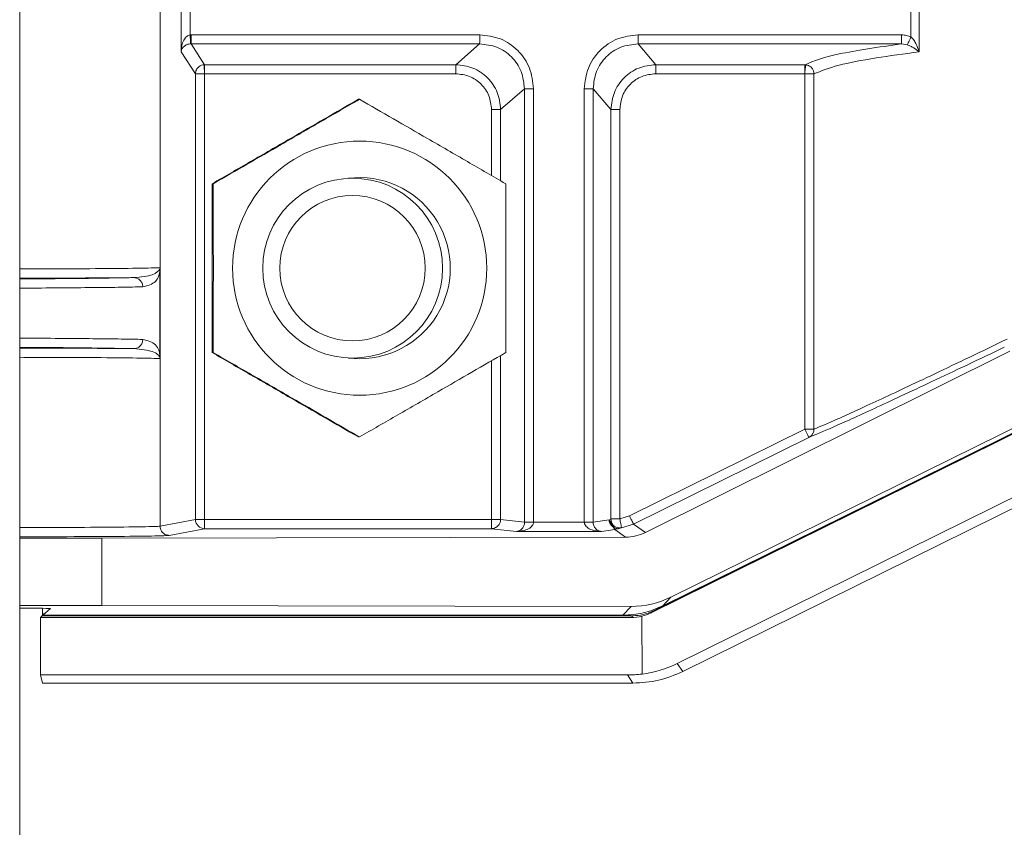
# Model space of a CAD drawing. Units: inches. Extents: x 0.2 to 16.8, y 0.2 to 10.8.
# Drawn here: x 1.3 to 1.4, y 7.3 to 7.4 of the extents above; entities that cross this region are included whole.
import ezdxf

# ---------------------------------------------------------------- set-up
doc = ezdxf.new("R2010")
doc.units = ezdxf.units.IN
doc.header["$MEASUREMENT"] = 0
doc.linetypes.add('SLD-Solid', pattern=[0])

msp = doc.modelspace()

# ---------------------------------------------------------------- linework, layer by layer
at = {"color": 7, "linetype": 'SLD-Solid', "lineweight": 0}
for p, q in [((1.33313888643092, 7.743746632795761), (1.333138886430919, 5.791178203849379)), ((1.338988929620913, 7.390329404197455), (1.338988929620912, 7.34725759967678)), ((1.339862203896142, 7.367029037008993), (1.339862203896143, 7.37055796686523)), ((1.370617905678104, 7.367029037009), (1.370617905678103, 7.370557966865235)), ((1.34024223163163, 7.367736050041617), (1.340242231631631, 7.369850953832608)), ((1.370281374888987, 7.367653921050511), (1.370281374888986, 7.369933082823723)), ((1.34024223163163, 7.367736050041617), (1.340281718761565, 7.367737077147514)), ((1.340278181282524, 7.367363037383637), (1.340258146082064, 7.367362590662631)), ((1.340846832500022, 7.366494143311732), (1.340278181282526, 7.36736303738363)), ((1.35230580513367, 7.367363037383632), (1.340278181282526, 7.367363037383637)), ((1.340281718761565, 7.367737077147514), (1.352309342612714, 7.367737077147511)), ((1.351310934627869, 7.366494143311735), (1.35230580513367, 7.367363037383632)), ((1.358906792369156, 7.367363037383637), (1.369889219376988, 7.367363037383639)), ((1.358906792369156, 7.367363037383637), (1.359649620631675, 7.366494143311732)), ((1.358910329848202, 7.367737077147515), (1.369892756856034, 7.367737077147514)), ((1.370128725779769, 7.367326399700245), (1.369889219376988, 7.367363037383637)), ((1.340462779790062, 7.366111362311582), (1.339862203896142, 7.367029037008993)), ((1.340826893075122, 7.366493550246529), (1.340846832500031, 7.366494143311736)), ((1.340842807525546, 7.366120090867533), (1.340842807525547, 7.347538653090378)), ((1.351307397148823, 7.366120103547855), (1.34084329502098, 7.366120103547857)), ((1.351310934627869, 7.366494143311735), (1.340846832500022, 7.366494143311732)), ((1.365851804375016, 7.36612010354786), (1.359646083152629, 7.366120103547857)), ((1.359649620631675, 7.366494143311732), (1.36585534185406, 7.366494143311737)), ((1.365852838364634, 7.351304092183722), (1.365852838364638, 7.366120046941059)), ((1.36585534185406, 7.366494143311737), (1.365897126237987, 7.366491401428084)), ((1.34046277979006, 7.34753865309038), (1.340462779790062, 7.366111362311582)), ((1.366237904304109, 7.366111362311583), (1.366237904304112, 7.351304092183725)), ((1.353181037261791, 7.364623944492344), (1.354175907767595, 7.365492838564245)), ((1.354175907767595, 7.347430291187356), (1.354175907767593, 7.365492838564245)), ((1.354553465773424, 7.365492838564244), (1.354553465773424, 7.347430291187283)), ((1.356666206687489, 7.347430291187336), (1.356666206687489, 7.365492838564254)), ((1.357036689735231, 7.347430291187366), (1.35703668973523, 7.365492838564255)), ((1.35703668973523, 7.365492838564254), (1.357779517997749, 7.364623944492346)), ((1.347256153164713, 7.365051000996971), (1.34729755693183, 7.365051000992105)), ((1.352803479255967, 7.361872887234921), (1.352803479255963, 7.364623944492343)), ((1.353181037261792, 7.361654318144329), (1.353181037261795, 7.364623944492343)), ((1.357779517997744, 7.347562030155713), (1.357779517997749, 7.364623944492347)), ((1.358150001045487, 7.364623944492346), (1.358150001045487, 7.347562030155712)), ((1.34708643955705, 7.361763130733528), (1.347016315781976, 7.361763130733528)), ((1.34120330182792, 7.361532300210953), (1.341161898109077, 7.361532300234007)), ((1.33898430730629, 7.358011732924216), (1.338984307306291, 7.354265934617064)), ((1.341203301825483, 7.354494898624683), (1.341161898071665, 7.354494898640294)), ((1.347307752345875, 7.354238700518581), (1.346834621771093, 7.354268471098043)), ((1.347016315781973, 7.354264068116356), (1.347086439557047, 7.354264068116356)), ((1.353181037261794, 7.34753872918817), (1.353181037261792, 7.354372964978969)), ((1.374403121378132, 7.35454772688411), (1.359212773038226, 7.346996535101899)), ((1.352803479255964, 7.347538729188166), (1.352803479255967, 7.354154546838365)), ((1.375480374308926, 7.351802798974216), (1.36027831097727, 7.344301845009098)), ((1.359459030561912, 7.343647944607918), (1.375077222764246, 7.351368187719229)), ((1.359523296381266, 7.343717513837276), (1.375141483701197, 7.351437754535166)), ((1.375160454659681, 7.351458247479556), (1.359935059169885, 7.343932164923613)), ((1.347297556929642, 7.350976197843702), (1.347256153162311, 7.350976197851517)), ((1.365852838364634, 7.351304092183722), (1.358547449279129, 7.347692956998578)), ((1.366026986334862, 7.350959568916674), (1.358721597249355, 7.347348433731535)), ((1.366237904304114, 7.351304092183729), (1.365852838364634, 7.351304092183722)), ((1.360544768006839, 7.341537487234239), (1.374956188822798, 7.348661210059341)), ((1.36077271554663, 7.341200394446141), (1.375182934977145, 7.348323523413294)), ((1.358547449279127, 7.347692956998579), (1.358150001045486, 7.347562030155712)), ((1.338988929620911, 7.347257599676778), (1.34046277979006, 7.34753865309038)), ((1.34046277979006, 7.34753865309038), (1.340842807525547, 7.347538653090377)), ((1.340842807525547, 7.347538653090378), (1.352803478946356, 7.347538653090377)), ((1.353181037261794, 7.34753872918817), (1.354175907767595, 7.347430291187356)), ((1.354175907767597, 7.34743029118736), (1.354175897121051, 7.347427170954806)), ((1.354553465773424, 7.347430291187281), (1.354553440695284, 7.347424127266344)), ((1.354553440695284, 7.347424127266344), (1.35666623176563, 7.347424127266349)), ((1.35666623176563, 7.347424127266349), (1.356666206687489, 7.347430291187336)), ((1.357700117967327, 7.347527138379099), (1.357036689735231, 7.347430291187366)), ((1.357036700900453, 7.347427170954809), (1.357036689735233, 7.347430291187363)), ((1.357700117967326, 7.3475271383791), (1.357778962632781, 7.347552392756047)), ((1.357936926459924, 7.347121396140715), (1.357700117967329, 7.347527138379098)), ((1.358721597249352, 7.347348433731537), (1.3582187823538, 7.347183232908653)), ((1.358721597249355, 7.347348433731535), (1.359212773038226, 7.346996535101899)), ((1.339372821155753, 7.346873287351636), (1.340846671324904, 7.347154340765241)), ((1.340846671324904, 7.347154340765241), (1.352798602268607, 7.347154340765237)), ((1.353849325849193, 7.347039814941208), (1.352798602268607, 7.347154340765237)), ((1.357378074210429, 7.347039814941213), (1.353849325849193, 7.347039814941208)), ((1.357936926459921, 7.347121396140714), (1.357378074210429, 7.347039814941213)), ((1.357981565845506, 7.347129649081474), (1.357936926459919, 7.347121396140721)), ((1.358384030619484, 7.346801072247279), (1.357936926459923, 7.34712139614071)), ((1.358116210458655, 7.347154542211173), (1.357981565845506, 7.347129649081474)), ((1.3582187823538, 7.347183232908653), (1.358116210458655, 7.347154542211173)), ((1.336564701686134, 7.346765005499165), (1.333138886430936, 7.346765005499167)), ((1.358384030619484, 7.346801072247279), (1.336564701686134, 7.346765005499165)), ((1.336564701686136, 7.343952857017728), (1.336564701686134, 7.346765005499165)), ((1.36027831097727, 7.344301845009098), (1.359935059169883, 7.343932164923608)), ((1.336564701686136, 7.343952857017728), (1.333138886430936, 7.343952857017729)), ((1.334104425297978, 7.343543978991021), (1.334428033685984, 7.343822435857462)), ((1.358619547866195, 7.343916400966129), (1.336564701686136, 7.343952857017728)), ((1.358273750185769, 7.343543978991022), (1.358619547866195, 7.343916400966129)), ((1.359523296381268, 7.343717513837277), (1.359459030561912, 7.343647944607918)), ((1.334080502114788, 7.34352342087099), (1.333999982227031, 7.343453851641626)), ((1.333999982227031, 7.343453851641626), (1.358628375721869, 7.343453851641629)), ((1.334006472889199, 7.34105561327913), (1.3339999822238, 7.343453851641629)), ((1.334080502114788, 7.34352342087099), (1.358692641541223, 7.343523420870986)), ((1.358273750185766, 7.343543978991023), (1.334104425297978, 7.343543978991021)), ((1.358628375721869, 7.343453851641629), (1.358692641541223, 7.343523420870986)), ((1.359066214314143, 7.343505608744111), (1.359073788274014, 7.341095450395139)), ((1.360544768006839, 7.341537487234239), (1.360772048697248, 7.341200064815203)), ((1.334006472888936, 7.34105561327913), (1.358468116862829, 7.341055613279132)), ((1.33408519483705, 7.340715326904204), (1.334006472889199, 7.34105561327913)), ((1.358696659716953, 7.340715326904203), (1.334085194835995, 7.340715326904203)), ((1.358697326634105, 7.34071532693387), (1.358468116862829, 7.341055613279132))]:
    msp.add_line(p, q, dxfattribs=at)
for centre, radius in [((1.347307796179087, 7.358013788671986), 0.005296023735477312), ((1.347016182484538, 7.358013635710986), 0.003749473336226383), ((1.347009087731129, 7.358013707400506), 0.003030626468863656)]:
    msp.add_circle(centre, radius, dxfattribs=at)
for centre, radius, start, end in [((1.3473076193936, 7.358013589529022), 0.003774889012782509, 270.0020179677332, 97.19813825565278), ((1.375723478665382, 7.35607718077283), 0.0109641194186357, 205.8067497117973, 207.8241827232142), ((1.34084707831686, 7.347538639076783), 0.0003842985270553923, 179.9979106867966, 269.9393208038178), ((1.350513637530597, 7.347443706098158), 0.009671296082630081, 179.4374953185417, 181.7145465134724), ((1.327531994244116, 7.343771948842344), 0.006553222221533338, 357.8265624175451, 0.5460588376854054), ((1.337114372648195, 7.343796415187215), 0.00302051437411327, 179.2821774450807, 184.7940241215523)]:
    msp.add_arc(centre, radius, start, end, dxfattribs=at)
for centre, major_axis, ratio, start_param, end_param in [((1.358383997338888, 7.34867590923461), (0.0005526295114099966, 0.001792034564314093), 0.9971078465313349, 3.441555027993342, 3.900602974184204), ((1.358619481253668, 7.347666075160927), (-0.001459440793957434, 0.003455432997146346), 0.9976757212210945, 2.74114229661774, 3.200190242807146), ((1.331616029835044, 7.343822435857472), (0.002812148481438958, 2.489143602346644e-07), 0.00872641889421982, 6.273042439622395, 7.281727474896853), ((1.331614579015293, 7.343822435857474), (0.002812148481438737, 2.478986029785801e-07), 0.008726422550340895, 0.4912718613243277, 0.9979283680074453), ((1.358623837535378, 7.345323812102736), (0.001856144255280913, -0.000277791767356206), 0.9965407889183399, 5.098403896430055, 5.321658279803314), ((1.358624301977875, 7.345324314872433), (0.001738989679182845, -0.0007024326695983518), 0.9968761507187702, 5.097367702264719, 5.333161265082218), ((1.358424265279035, 7.345806234511237), (-0.002359780311731674, 0.004141582435170044), 0.9831703309349874, 2.754814869872335, 3.083765719439302), ((1.358426763050749, 7.345802526302799), (-0.001433814883241347, 0.004532048429054747), 0.9847795701748644, 2.839567080290935, 2.96921259570075)]:
    msp.add_ellipse(centre, major_axis=major_axis, ratio=ratio, start_param=start_param, end_param=end_param, dxfattribs=at)
for points, knots in [([(1.339862203896145, 7.367029037008993), (1.339869374432791, 7.367116794157705), (1.339882951418846, 7.367282957116375), (1.339962203294665, 7.367505690056761), (1.340065867122796, 7.367650537574683), (1.340167452476691, 7.367720021379853), (1.340218567898491, 7.36773097779956), (1.340242231631633, 7.367736050041617)], [0, 0, 0, 0, 0.3184598418550037, 0.6029848316315632, 0.8343258881720393, 0.9233016605765598, 1, 1, 1, 1]), ([(1.340258146082064, 7.367362590662631), (1.340234416175111, 7.367360281764935), (1.34018319253232, 7.367355297752523), (1.340080338380832, 7.36732302609948), (1.339973777614888, 7.367254317411686), (1.339888925197607, 7.367149563855218), (1.339871486038196, 7.367070904255224), (1.339862203896141, 7.367029037008995)], [0, 0, 0, 0, 0.07652681527538846, 0.1651916401345498, 0.3954169024267469, 0.6782054649065468, 1, 1, 1, 1]), ([(1.340258146082067, 7.367362590662625), (1.34025813181695, 7.367372957842934), (1.340258103312553, 7.367393673425333), (1.340254071253356, 7.367493229900747), (1.340248530555026, 7.367612635066175), (1.340244331545572, 7.36769490637129), (1.34024223163163, 7.367736050041617)], [0, 0, 0, 0, 0.2798393514655254, 0.5591718259456403, 0.7795429519585378, 1, 1, 1, 1]), ([(1.354175907767596, 7.365492838564248), (1.354148100231315, 7.365738255889921), (1.354092533109706, 7.366228667346822), (1.35366042191907, 7.366847368674722), (1.353041746647678, 7.367279564419092), (1.352551267251475, 7.367335196243724), (1.35230580513367, 7.367363037383632)], [0, 0, 0, 0, 0.2502046879948566, 0.4999779262779061, 0.7497622160789608, 1, 1, 1, 1]), ([(1.352309342612712, 7.367737077147517), (1.35260367482088, 7.367703449410374), (1.353191952784459, 7.367636238088688), (1.353934086713598, 7.367117666231016), (1.354452631900807, 7.366375494131513), (1.354519839765775, 7.365787185910887), (1.354553465773423, 7.365492838564255)], [0, 0, 0, 0, 0.2501642305086086, 0.5000000000000144, 0.74983576949144, 1, 1, 1, 1]), ([(1.356666206687488, 7.365492838564255), (1.356699832695135, 7.365787185910887), (1.356767040560103, 7.366375494131514), (1.357285585747312, 7.367117666231015), (1.358027719676451, 7.367636238088688), (1.358615997640031, 7.367703449410374), (1.358910329848199, 7.367737077147517)], [0, 0, 0, 0, 0.2501642305085623, 0.4999999999999892, 0.7498357694914026, 1, 1, 1, 1]), ([(1.35703668973523, 7.365492838564254), (1.357064550292581, 7.365738272761228), (1.357120222110042, 7.366228706877118), (1.357552368884425, 7.366847409844754), (1.358171037548011, 7.367279574800984), (1.358661396223128, 7.367335200126536), (1.358906792369155, 7.367363037383639)], [0, 0, 0, 0, 0.2502216785262359, 0.5000006078895847, 0.7497792329045476, 1, 1, 1, 1]), ([(1.365855341854062, 7.366494143311727), (1.366237525614599, 7.366645350175744), (1.367001794249856, 7.366947724780673), (1.368926827358854, 7.367224611791102), (1.36988921937699, 7.367363037383635)], [0, 0, 0, 0, 0.5000646931021558, 1, 1, 1, 1]), ([(1.369892756856031, 7.367737077147517), (1.369960364577706, 7.36773361413091), (1.370094386646382, 7.36772674922498), (1.370219416576947, 7.367678052571893), (1.370281374889307, 7.367653921050511)], [0, 0, 0, 0, 0.5044521573352018, 1, 1, 1, 1]), ([(1.370128725779769, 7.367326399700245), (1.370135313748879, 7.367339959749038), (1.370148485581566, 7.367367071396187), (1.370185412114416, 7.367445815533442), (1.37023095702631, 7.367544020734588), (1.370264565443173, 7.367617280000469), (1.370281374889314, 7.367653921050515)], [0, 0, 0, 0, 0.25007792258726, 0.4999999999949452, 0.7499220774032954, 1, 1, 1, 1]), ([(1.370281374888987, 7.367653921050516), (1.370316202058116, 7.367617360083361), (1.370395542960058, 7.367534069359987), (1.370521201323402, 7.367323133113889), (1.370578917984721, 7.367147605906938), (1.370617905678104, 7.367029037009003)], [0, 0, 0, 0, 0.2024786080049783, 0.4612730745803283, 0.9999999999999999, 0.9999999999999999, 0.9999999999999999, 0.9999999999999999]), ([(1.370617905678109, 7.367029037008994), (1.369996109552833, 7.366945914951392), (1.36865554623746, 7.366766707689411), (1.367096112816207, 7.366459195620646), (1.366535771319448, 7.366232088298493), (1.366237904304119, 7.366111362311573)], [0, 0, 0, 0, 0.2883691675481359, 0.6217104153359099, 1, 1, 1, 1]), ([(1.370128725779769, 7.367326399700243), (1.370176654325106, 7.367307121256412), (1.370277892253691, 7.367266400018036), (1.370452693621682, 7.367165628343966), (1.370550918806619, 7.367084419324308), (1.370617905678104, 7.367029037009)], [0, 0, 0, 0, 0.2223509379303644, 0.4696647523253242, 1, 1, 1, 1]), ([(1.340462779790059, 7.366111362311575), (1.340464954472849, 7.366141397474664), (1.340469182847549, 7.366199796761347), (1.34049978538851, 7.366280280981668), (1.340542839777038, 7.366348458253165), (1.34061044021816, 7.366418043659237), (1.340705858487467, 7.3664761744234), (1.340788756274638, 7.366488075296654), (1.340826893075113, 7.366493550246521)], [0, 0, 0, 0, 0.1554987997447829, 0.3023462518906184, 0.4405364988043415, 0.5700641520211245, 0.8022097065407606, 1, 1, 1, 1]), ([(1.340469807581311, 7.366182370693054), (1.340467721349536, 7.366169049614285), (1.340463964132896, 7.36614505890558), (1.340463144371028, 7.366121735268169), (1.340462779790062, 7.366111362311578)], [0, 0, 0, 0, 0.5552599104812184, 1, 1, 1, 1]), ([(1.340842807525549, 7.366120090867533), (1.340804446658165, 7.366119930109197), (1.340721059822308, 7.366119580661179), (1.340623228276242, 7.366118119153477), (1.340552727474515, 7.366116557253456), (1.34050682866278, 7.366115072344996), (1.340472867597182, 7.366113344592362), (1.34046620594379, 7.366112035559848), (1.340462779790061, 7.366111362311575)], [0, 0, 0, 0, 0.1977780514676977, 0.429919525763264, 0.5594481911537117, 0.6976414978351015, 0.8444940544032156, 1, 1, 1, 1]), ([(1.340826893075116, 7.366493550246521), (1.340826976895593, 7.366484884359474), (1.340827144447773, 7.366467561763351), (1.340830671261479, 7.3663806456556), (1.34083606964733, 7.366260296950938), (1.340840723099414, 7.366166850402058), (1.34084305121019, 7.366120099320606)], [0, 0, 0, 0, 0.2501170462068257, 0.4999691954571017, 0.749835802906212, 1, 1, 1, 1]), ([(1.352803479255962, 7.364623944492346), (1.352781061917531, 7.364820176056767), (1.352736256674219, 7.365212381537185), (1.352390559882746, 7.365707162936852), (1.351895803929987, 7.366052877508634), (1.351503618620934, 7.366097685056427), (1.351307397148822, 7.366120103547854)], [0, 0, 0, 0, 0.2501642305085907, 0.4999999999999952, 0.7498357694913925, 1, 1, 1, 1]), ([(1.353181037261794, 7.364623944492339), (1.353152725715924, 7.364869017144804), (1.353096124349134, 7.365358974392502), (1.352663730511956, 7.365976918852848), (1.352045858270352, 7.366409320230899), (1.351555975131546, 7.366465861338948), (1.351310934627868, 7.366494143311725)], [0, 0, 0, 0, 0.2500909255930957, 0.4999899431673208, 0.7498939921292512, 1, 1, 1, 1]), ([(1.357779517997745, 7.364623944492346), (1.357807762416391, 7.364869024491947), (1.357864229021561, 7.36535899158053), (1.358296552583985, 7.36597693656691), (1.358914507799774, 7.366409324377996), (1.359404518711748, 7.366465862913672), (1.359649620631672, 7.366494143311732)], [0, 0, 0, 0, 0.2500984303962099, 0.5000000000000326, 0.7499015696038939, 1, 1, 1, 1]), ([(1.359646083152627, 7.366120103547854), (1.359449861680515, 7.366097685056425), (1.359057676371462, 7.366052877508634), (1.358562920418702, 7.365707162936852), (1.35821722362723, 7.365212381537185), (1.358172418383918, 7.364820176056767), (1.358150001045486, 7.364623944492346)], [0, 0, 0, 0, 0.2501642305086119, 0.5000000000000081, 0.7498357694914097, 1, 1, 1, 1]), ([(1.365897137037522, 7.366491497040499), (1.365896589115641, 7.366488660372682), (1.365895498150224, 7.366483012292924), (1.365890821891807, 7.366448466008475), (1.365882099096988, 7.366377761622632), (1.365870571507792, 7.366278663920243), (1.365860527323651, 7.366189777390558), (1.365855408980036, 7.366143359611254), (1.365852838364671, 7.366120046941055)], [0, 0, 0, 0, 0.1260752576709595, 0.2510280219514042, 0.4999999999923539, 0.7489719780353407, 0.8739247423205153, 1, 1, 1, 1]), ([(1.366237904304113, 7.366111362311583), (1.366232416698394, 7.366112000650586), (1.36622173097116, 7.366113243654695), (1.366174137557159, 7.366115385228534), (1.366090502913007, 7.366117530572062), (1.365971255370156, 7.366119355078351), (1.365890312401622, 7.366119827995405), (1.365852838364636, 7.366120046941058)], [0, 0, 0, 0, 0.153743824330996, 0.2993772976115929, 0.5650497208855824, 0.7986317633082908, 1, 1, 1, 1]), ([(1.365897137037522, 7.366491497040499), (1.365949350524752, 7.366478510883265), (1.366047611100935, 7.366454072230343), (1.366157978125019, 7.366354611429989), (1.366224927396873, 7.366237268770634), (1.366233678059316, 7.366152366805786), (1.366237904304114, 7.366111362311586)], [0, 0, 0, 0, 0.2878804985471012, 0.5417623905203738, 0.778688261993926, 1, 1, 1, 1]), ([(1.341161898143982, 7.361532300258673), (1.341688958831564, 7.361837528111006), (1.342754510300677, 7.362454603135062), (1.344826846883896, 7.363652153512405), (1.346315505703198, 7.364509355696136), (1.347256153160454, 7.36505100099728)], [0, 0, 0, 0, 0.2648736380061025, 0.5354914543171106, 1, 1, 1, 1]), ([(1.347297556896965, 7.365051000971375), (1.346770496205433, 7.364745773121525), (1.345704944728145, 7.364128698102379), (1.343632608129804, 7.362931147711732), (1.34214394929683, 7.362073945521013), (1.341203301829785, 7.361532300214792)], [0, 0, 0, 0, 0.2648736375296454, 0.5354914534485132, 1, 1, 1, 1]), ([(1.35339181193932, 7.361532300258667), (1.352864751251736, 7.361837528111004), (1.35179919978262, 7.362454603135065), (1.349726863207772, 7.36365215350756), (1.348238204396289, 7.364509355686804), (1.347297556946975, 7.365051000983385)], [0, 0, 0, 0, 0.2648736390727887, 0.5354914564734672, 1, 1, 1, 1]), ([(1.341161898103248, 7.361532300232569), (1.341159137738416, 7.360359399963656), (1.341153617008775, 7.358013599435397), (1.341159137717371, 7.355667798903533), (1.341161898071658, 7.354494898642384)], [0, 0, 0, 0, 0.5000000020394313, 0.9999999999999999, 0.9999999999999999, 0.9999999999999999, 0.9999999999999999]), ([(1.341203301825526, 7.36153230020748), (1.341206062177261, 7.360359399946586), (1.341211582880752, 7.358013599416271), (1.341206062177225, 7.355667798886464), (1.341203301825452, 7.354494898617297)], [0, 0, 0, 0, 0.4999999981823771, 1, 1, 1, 1]), ([(1.333138886430936, 7.357981346081103), (1.333606223048251, 7.357981971883416), (1.334834738417369, 7.357983616966921), (1.336700577200407, 7.357994408980112), (1.338076728409685, 7.3580086982883), (1.338799795821118, 7.358023453993144), (1.338921409321118, 7.358032148096376), (1.338983770919297, 7.358036606303502)], [0, 0, 0, 0, 0.1533386307754157, 0.4030903156472244, 0.6847216385997196, 0.8383299346839367, 1, 1, 1, 1]), ([(1.337905947305554, 7.357618753308297), (1.338190953935378, 7.357643658961391), (1.338733433963546, 7.357691064242453), (1.33894431981924, 7.357923853085079), (1.338981072535772, 7.35798246035962), (1.338983609438359, 7.358027260334622), (1.338983749260263, 7.358032546358187), (1.338983763888346, 7.358035285566896), (1.338983770941439, 7.358036606306881)], [0, 0, 0, 0, 0.4952984286486427, 0.9427482641033322, 0.995471224184522, 0.9979945201924516, 0.999033035576435, 1, 1, 1, 1]), ([(1.33898432792938, 7.358012712726497), (1.338984176268053, 7.35800313722766), (1.338983023769565, 7.357930371492712), (1.338964531430022, 7.357744010680203), (1.338839416887706, 7.357383188451274), (1.338468865567652, 7.357286651771319), (1.338268457013259, 7.357234440983154)], [0, 0, 0, 0, 0.0098388929021086, 0.07476730824195464, 0.4995982035505464, 1, 1, 1, 1]), ([(1.338984389260008, 7.358012712726497), (1.338984337504835, 7.358017783048505), (1.338984265468531, 7.358024840261086), (1.338984016693368, 7.358032844625323), (1.338983849148771, 7.358035409201029), (1.338983770941441, 7.358036606306875)], [0, 0, 0, 0, 0.5763976444552115, 0.8022687124822906, 1, 1, 1, 1]), ([(1.333138886430936, 7.3575661681159), (1.333251259376764, 7.357566639812224), (1.33448196991773, 7.357571805838922), (1.336316168676725, 7.357589506020418), (1.337376019141826, 7.35760900417639), (1.337905947305557, 7.3576187533083)], [0, 0, 0, 0, 0.04783739944105257, 0.5239160663683047, 1, 1, 1, 1]), ([(1.333138886430936, 7.35759656235385), (1.33345884279531, 7.357596794402267), (1.33429145860637, 7.357597398257045), (1.335557877193069, 7.357601717894851), (1.336877838190169, 7.357608754562268), (1.337563243332288, 7.357615420383865), (1.337905947305557, 7.3576187533083)], [0, 0, 0, 0, 0.1722097530180381, 0.4481378686197697, 0.7240678053039146, 1, 1, 1, 1]), ([(1.338268457013259, 7.357234440983159), (1.338262680430972, 7.357284638283327), (1.338251135106373, 7.3573849647559), (1.338168064742275, 7.357512307006287), (1.338047943333821, 7.357600377201135), (1.337953300737665, 7.357612625166873), (1.337905947305554, 7.357618753308297)], [0, 0, 0, 0, 0.2501697651713994, 0.5000000000023446, 0.7498302348324479, 1, 1, 1, 1]), ([(1.338268457013259, 7.357234440983154), (1.337992498857981, 7.35722881761432), (1.337449519033572, 7.357217752980921), (1.336252042693433, 7.357203381719017), (1.334823933769998, 7.357191583395463), (1.333797464204021, 7.357183741766233), (1.33316924771737, 7.357181312144543), (1.333138886430936, 7.357181194722537)], [0, 0, 0, 0, 0.2596377048114131, 0.5108674365006689, 0.7536873977694578, 0.9880958751842577, 1, 1, 1, 1]), ([(1.333138886430936, 7.3550964728181), (1.333169247663341, 7.3550963553963), (1.333797464100296, 7.355093925774728), (1.33482393364011, 7.355086084145707), (1.336252042610453, 7.355074285822188), (1.33744951900066, 7.355059914560256), (1.337992498845985, 7.355048849926933), (1.338268457013259, 7.355043226558111)], [0, 0, 0, 0, 0.01190410359917779, 0.2463125820587986, 0.4891325472129611, 0.740362285626593, 1, 1, 1, 1]), ([(1.338268457013259, 7.355043226558113), (1.338262679404685, 7.354993030126711), (1.338251131961049, 7.35489270480095), (1.338168056124727, 7.354765369669114), (1.33804794143212, 7.354677293674132), (1.337953299918015, 7.354665043462232), (1.337905947305556, 7.354658914232981)], [0, 0, 0, 0, 0.2501682951001267, 0.4999999999998037, 0.7498317048994738, 1, 1, 1, 1]), ([(1.338268457013259, 7.355043226558111), (1.338469811669823, 7.354990942688535), (1.338771947758018, 7.354912489852633), (1.338930602611348, 7.354621019193833), (1.33897293143605, 7.354461031205074), (1.338981959383146, 7.354345901585811), (1.338983794187975, 7.354300054746913), (1.338984178823288, 7.354274760343869), (1.338984327929883, 7.354264954789853)], [0, 0, 0, 0, 0.5001518468213386, 0.7504863561700649, 0.9251526628456682, 0.9746311655417028, 0.9901655921200141, 1, 1, 1, 1]), ([(1.374292841496237, 7.35505842186502), (1.373243289704818, 7.354554092697831), (1.371189662653039, 7.353567286682913), (1.368844340622621, 7.352461793407096), (1.367090683139115, 7.351657007790284), (1.366520111513546, 7.351420881349211), (1.366237904304119, 7.351304092183713)], [0, 0, 0, 0, 0.2585757105214774, 0.5059474705313447, 0.7556394685541351, 1, 1, 1, 1]), ([(1.337905947305554, 7.354658914232985), (1.337376019141824, 7.354668663364895), (1.336316168676723, 7.354688161520865), (1.334481969917727, 7.354705861702364), (1.333251259376763, 7.35471102772906), (1.333138886430936, 7.354711499425384)], [0, 0, 0, 0, 0.4760839336319527, 0.9521626005592928, 1, 1, 1, 1]), ([(1.337905947305554, 7.354658914232985), (1.337563243332285, 7.35466224715742), (1.336877838190167, 7.354668912979017), (1.335557877193066, 7.354675949646432), (1.334291458606368, 7.354680269284239), (1.333458842795308, 7.354680873139019), (1.333138886430936, 7.354681105187435)], [0, 0, 0, 0, 0.2759321946963132, 0.551862131380576, 0.8277902469823785, 1, 1, 1, 1]), ([(1.338983770941441, 7.354241061234392), (1.338983763900847, 7.354242382727873), (1.338983749298698, 7.354245123497207), (1.338983609171605, 7.354250391069919), (1.338983150433824, 7.354258880481225), (1.338981861498815, 7.35427043383545), (1.338978642731067, 7.354289241183068), (1.338970195284572, 7.354317268880385), (1.338946417140878, 7.354363702558588), (1.338870246496668, 7.354442731741984), (1.338625951285274, 7.354583381989602), (1.338192072936949, 7.354628898133853), (1.337905947305556, 7.354658914232981)], [0, 0, 0, 0, 0.0009661619035909813, 0.002003813831180848, 0.004525008069448697, 0.01124574365038297, 0.02622483566081632, 0.05733821563587865, 0.1211732855288525, 0.2495545508765176, 0.5051108708571277, 1, 1, 1, 1]), ([(1.374171180939108, 7.354713898597975), (1.373124688959857, 7.35421635266142), (1.371046803806778, 7.353228439390187), (1.368676001781437, 7.352123692613459), (1.36689233774386, 7.351312904244717), (1.366314653512054, 7.351077027529856), (1.36602698633486, 7.350959568916667)], [0, 0, 0, 0, 0.2547500916226924, 0.505824644262698, 0.7539174140531851, 1, 1, 1, 1]), ([(1.338983770941441, 7.354241061234388), (1.338921409337721, 7.354245519444119), (1.338799795831461, 7.354254213552102), (1.338076728157819, 7.354268969263689), (1.336700576638534, 7.354283258575233), (1.334834737888708, 7.354294050587885), (1.333606222813738, 7.354295695663903), (1.333138886430936, 7.354296321463205)], [0, 0, 0, 0, 0.1616701148537603, 0.3152784462248918, 0.5969097964101306, 0.8466614520842242, 1, 1, 1, 1]), ([(1.338983770941441, 7.354241061234388), (1.338983849148812, 7.354242258340011), (1.338984016693467, 7.354244822914753), (1.338984265469207, 7.354252827268288), (1.338984337506288, 7.354259884473897), (1.338984389262009, 7.354264954789853)], [0, 0, 0, 0, 0.1977314267701325, 0.4236025739684465, 1, 1, 1, 1]), ([(1.341161898073924, 7.354494898631772), (1.341688958763763, 7.354189670778113), (1.342754510237277, 7.353572595751473), (1.344826846843844, 7.35237504536054), (1.346315505684817, 7.351517843164318), (1.347256153160434, 7.350976197852594)], [0, 0, 0, 0, 0.264873636406933, 0.5354914510019166, 1, 1, 1, 1]), ([(1.341203301898382, 7.354494898591199), (1.341733527133837, 7.354189670738863), (1.342805476326617, 7.353572595714805), (1.344881362584857, 7.352375045332987), (1.346361986523158, 7.351517843145121), (1.347297556936443, 7.35097619783977)], [0, 0, 0, 0, 0.264873637022761, 0.5354914523290398, 0.9999999999999999, 0.9999999999999999, 0.9999999999999999, 0.9999999999999999]), ([(1.347297556995262, 7.350976197889826), (1.347827782229118, 7.351281425744949), (1.348899731418667, 7.351898500774643), (1.350975617646158, 7.353096051135207), (1.352456241554463, 7.353953253306343), (1.353391811937315, 7.354494898594477)], [0, 0, 0, 0, 0.2648736411237158, 0.5354914606199134, 1, 1, 1, 1]), ([(1.366237904304113, 7.351304092183725), (1.366236243219389, 7.351275482779092), (1.366232651099503, 7.351213614525276), (1.366197160358423, 7.351119567316906), (1.366131507257308, 7.351024715084664), (1.366063149543689, 7.350982108848608), (1.36602698633486, 7.350959568916678)], [0, 0, 0, 0, 0.2008772435372368, 0.4343999621373732, 0.7007812110760896, 1, 1, 1, 1]), ([(1.333138886430936, 7.347201455862106), (1.333608915948996, 7.347202093812361), (1.334846334476077, 7.347203773305743), (1.3367266647817, 7.347214753149268), (1.338107462189496, 7.34722926208187), (1.33882273337246, 7.347244244804464), (1.33893257438149, 7.347253071192926), (1.338988929620914, 7.347257599676773)], [0, 0, 0, 0, 0.1526235007353822, 0.4018027383841962, 0.6836559418290221, 0.8376959088781043, 0.9999999999999999, 0.9999999999999999, 0.9999999999999999, 0.9999999999999999]), ([(1.352798602268605, 7.34715434076524), (1.35279897939838, 7.347156780256697), (1.352799712910377, 7.347161525032561), (1.352800640043619, 7.347194290219375), (1.352801445009438, 7.347240136450271), (1.352802309830064, 7.347311813875172), (1.352803187403397, 7.3474126705953), (1.352803386994712, 7.347498918645785), (1.352803478946356, 7.347538653090377)], [0, 0, 0, 0, 0.1550965721136016, 0.3016606060578625, 0.4396860932131652, 0.56916751120089, 0.8015156335991184, 1, 1, 1, 1]), ([(1.352798602268609, 7.347154340765236), (1.352829460142385, 7.347156534714778), (1.352889477974309, 7.347160801894554), (1.352971951797629, 7.347192911852009), (1.35304139403316, 7.347238206973705), (1.353111516358336, 7.347309327614755), (1.353168573491728, 7.34740973001396), (1.353177096196256, 7.347495908047729), (1.35318102252059, 7.347535609401916)], [0, 0, 0, 0, 0.1551028806678586, 0.301671420731309, 0.4396996086325937, 0.5691819193277796, 0.8015264393602859, 1, 1, 1, 1]), ([(1.353849325849194, 7.347039814941209), (1.353891006597758, 7.347045875110475), (1.353969658810403, 7.347057310742948), (1.354061361459153, 7.347127736398251), (1.354120114513514, 7.34720980470204), (1.35415124806134, 7.347277600374991), (1.354171536185166, 7.347350277603804), (1.354174510690247, 7.347402724984199), (1.354175897121051, 7.347427170954806)], [0, 0, 0, 0, 0.3215137119049857, 0.6067013119500986, 0.7316453030740193, 0.8361169122394411, 0.9236133222250658, 1, 1, 1, 1]), ([(1.354553440695279, 7.347424127266351), (1.35455027991612, 7.347399701606678), (1.354543497988076, 7.347347292672702), (1.354499136832199, 7.347274814405523), (1.35443271782554, 7.347207297006144), (1.354306853917159, 7.347125756260749), (1.354108659668227, 7.347056191281925), (1.353939153504032, 7.347045487353268), (1.353849325849191, 7.347039814941214)], [0, 0, 0, 0, 0.07636631927340332, 0.1638554470318641, 0.2683341944082606, 0.3932989429449218, 0.678486423173213, 1, 1, 1, 1]), ([(1.35417589712105, 7.347427170954802), (1.354186696885748, 7.347427087351384), (1.354208277015405, 7.347426920294722), (1.354309132784859, 7.347426108917606), (1.354429521481478, 7.347425134701555), (1.354512129052549, 7.347424463120666), (1.354553440695284, 7.347424127266344)], [0, 0, 0, 0, 0.2798362756962351, 0.5591698782751421, 0.7795430096808632, 1, 1, 1, 1]), ([(1.35666623176563, 7.347424127266349), (1.35671306462228, 7.347424508834631), (1.35680667831071, 7.347425271547327), (1.356926518687764, 7.347426253319301), (1.35701236942714, 7.347426961457815), (1.357028587405021, 7.347427101096613), (1.35703670090045, 7.347427170954812)], [0, 0, 0, 0, 0.2501389349939641, 0.5000000000016416, 0.7498610650104593, 1, 1, 1, 1]), ([(1.357378074210426, 7.347039814941214), (1.35728725224306, 7.347045487031099), (1.35711586979586, 7.347056190351823), (1.356915502701318, 7.347125758299213), (1.35678824734017, 7.347207291639667), (1.356721098073322, 7.347274806595915), (1.356676264973909, 7.347347287311808), (1.356669421393556, 7.347399699300942), (1.356666231765631, 7.347424127266351)], [0, 0, 0, 0, 0.3215127510635284, 0.60669949882666, 0.7316592073299352, 0.8361358632346101, 0.9236268737177673, 1, 1, 1, 1]), ([(1.357036700900453, 7.347427170954809), (1.357038148224597, 7.347402737030958), (1.357041253107795, 7.347350319968789), (1.357062442422329, 7.347277678377529), (1.357094932412563, 7.347209912878664), (1.357156266118985, 7.347127864865811), (1.3572521560964, 7.347057345638871), (1.357334426607927, 7.347045891691399), (1.35737807421043, 7.347039814941214)], [0, 0, 0, 0, 0.07634925366824323, 0.1637888208440861, 0.2681768570441044, 0.3930077486287036, 0.6779677673290251, 1, 1, 1, 1]), ([(1.358116210458657, 7.347154542211164), (1.35809019335245, 7.347153514051035), (1.358038289884637, 7.347151462897624), (1.357936973222461, 7.347177578756442), (1.357823429067665, 7.347245880969965), (1.357742990572173, 7.347351283386179), (1.357705766797315, 7.34744922560824), (1.357702004070087, 7.347501123878308), (1.357700117967327, 7.347527138379097)], [0, 0, 0, 0, 0.1252646870400909, 0.249899877419497, 0.4999999999997776, 0.7501001225800553, 0.8747353129594311, 1, 1, 1, 1]), ([(1.357778962632781, 7.347552392756047), (1.357779041591722, 7.347552586241395), (1.357779155439584, 7.347552865220487), (1.357779286821961, 7.34755403497264), (1.357779365908292, 7.347555130930911), (1.357779428647664, 7.347556497326366), (1.357779494598874, 7.34755875442834), (1.357779508408698, 7.347560687735958), (1.357779517997746, 7.347562030155713)], [0, 0, 0, 0, 0.2669463039892754, 0.3848996200352846, 0.4980043843397319, 0.6113942943803043, 0.7301660786854572, 1, 1, 1, 1]), ([(1.358218782353803, 7.347183232908648), (1.358157216603782, 7.347181590294666), (1.358034282004116, 7.347178310320129), (1.357885250772529, 7.347275279296573), (1.357796309675605, 7.347408582064792), (1.357784746186955, 7.347504445856297), (1.357778962632785, 7.347552392756046)], [0, 0, 0, 0, 0.2798553629171803, 0.5588156888113375, 0.779338793023164, 1, 1, 1, 1]), ([(1.358150001045488, 7.347562030155711), (1.35815868070829, 7.3475127733786), (1.35817602889096, 7.347414323060141), (1.358198578110502, 7.347289185521741), (1.358214635242228, 7.34720220615963), (1.358217399390223, 7.347189560038896), (1.358218782353803, 7.347183232908648)], [0, 0, 0, 0, 0.2501602250292314, 0.4999992948195461, 0.7498387329919394, 1, 1, 1, 1]), ([(1.339372821155756, 7.346873287351647), (1.339237413349286, 7.346865724365123), (1.33896659917908, 7.346850598472655), (1.337380602526023, 7.346831934630513), (1.335351666110466, 7.346819534589048), (1.333811229301235, 7.346817810481346), (1.333138886430936, 7.346817057973023)], [0, 0, 0, 0, 0.2649392374204982, 0.5298756519830509, 0.7948083610774787, 1, 1, 1, 1]), ([(1.352798602268607, 7.347154340765237), (1.35281255010136, 7.34715477028418), (1.352843902375954, 7.347155735767213), (1.352875956508642, 7.347162682061758), (1.352893750569691, 7.347166538125824)], [0, 0, 0, 0, 0.4448746680632615, 1, 1, 1, 1]), ([(1.360772048674951, 7.341200064848305), (1.360440223995679, 7.341059507461124), (1.359776565398411, 7.340778388773337), (1.359057076227516, 7.340736347742108), (1.358697326634101, 7.34071532693387)], [0, 0, 0, 0, 0.4999930395514465, 1, 1, 1, 1])]:
    msp.add_open_spline(points, degree=3, knots=knots, dxfattribs=at)
for points in [[(1.340278181282526, 7.367363037383635), (1.340278652626123, 7.367371436613326), (1.340279595313316, 7.367388235072707), (1.340280756306693, 7.36747592214121), (1.340281562468907, 7.367596234725452), (1.340281666664016, 7.367690129673493), (1.34028171876157, 7.367737077147512)], [(1.352309342612715, 7.367737077147512), (1.352309290515161, 7.367690129673493), (1.352309186320052, 7.367596234725452), (1.352308380157837, 7.36747592214121), (1.352307219164461, 7.367388235072707), (1.352306276477267, 7.367371436613326), (1.35230580513367, 7.367363037383637)], [(1.358910329848201, 7.367737077147512), (1.358910277750647, 7.367690129673492), (1.358910173555538, 7.367596234725451), (1.358909367393324, 7.367475922141209), (1.358908206399947, 7.367388235072707), (1.358907263712754, 7.367371436613326), (1.358906792369157, 7.367363037383635)], [(1.369892756856033, 7.367737077147512), (1.369892704758479, 7.367690129673492), (1.36989260056337, 7.367596234725451), (1.369891794401156, 7.367475922141209), (1.369890633407779, 7.367388235072706), (1.369889690720586, 7.367371436613326), (1.369889219376989, 7.367363037383635)], [(1.340846832500022, 7.366494143311733), (1.340846361156425, 7.366485744082041), (1.340845418469232, 7.366468945622662), (1.340844257475855, 7.366381258554156), (1.340843451313641, 7.366260945969915), (1.340843347118532, 7.366167051021875), (1.340843295020978, 7.366120103547855)], [(1.351307397148823, 7.366120103547855), (1.351307449246377, 7.366167051021875), (1.351307553441486, 7.366260945969915), (1.3513083596037, 7.366381258554157), (1.351309520597077, 7.36646894562266), (1.35131046328427, 7.366485744082041), (1.351310934627867, 7.366494143311732)], [(1.359649620631674, 7.366494143311738), (1.359649149288078, 7.366485744082047), (1.359648206600884, 7.366468945622668), (1.359647045607507, 7.366381258554163), (1.359646239445293, 7.366260945969921), (1.359646135250185, 7.36616705102188), (1.35964608315263, 7.366120103547861)], [(1.365851804375018, 7.366120103547861), (1.365851856472572, 7.36616705102188), (1.365851960667681, 7.366260945969922), (1.365852766829895, 7.366381258554162), (1.365853927823272, 7.366468945622668), (1.365854870510465, 7.366485744082047), (1.365855341854062, 7.366494143311738)], [(1.354553465773426, 7.365492838564248), (1.354506468616389, 7.365492838564248), (1.354412474302314, 7.365492838564248), (1.354291361743607, 7.365492838564248), (1.354202518191525, 7.365492838564248), (1.354184777908906, 7.365492838564248), (1.354175907767597, 7.365492838564248)], [(1.356666206687491, 7.36549283856425), (1.35671309964942, 7.36549283856425), (1.356806885573278, 7.36549283856425), (1.356926385807556, 7.365492838564251), (1.357012907372884, 7.36549283856425), (1.357028762281117, 7.36549283856425), (1.357036689735233, 7.36549283856425)], [(1.352803479255963, 7.364623944492339), (1.352850476413, 7.364623944492341), (1.352944470727075, 7.364623944492339), (1.353065583285782, 7.364623944492341), (1.353154426837864, 7.364623944492339), (1.353172167120483, 7.364623944492339), (1.353181037261792, 7.364623944492339)], [(1.357779517997747, 7.364623944492346), (1.357787445451862, 7.364623944492346), (1.357803300360094, 7.364623944492346), (1.357889821925422, 7.364623944492346), (1.358009322159702, 7.364623944492346), (1.358103108083559, 7.364623944492346), (1.358150001045487, 7.364623944492346)], [(1.353391811980043, 7.354494898617287), (1.353394572344916, 7.355667798886239), (1.35340009307466, 7.358013599423116), (1.353394572365933, 7.360359399963091), (1.353391812011571, 7.361532300232565)], [(1.358547449279128, 7.347692956998589), (1.358569697537829, 7.347648060956196), (1.358614194055229, 7.347558268871409), (1.358671175047137, 7.347444787855851), (1.358711902063007, 7.347364969563857), (1.358718365520571, 7.347353945675646), (1.358721597249354, 7.347348433731542)], [(1.339372821155755, 7.346873287351638), (1.339322528805812, 7.346879085036811), (1.339221944105927, 7.346890680407152), (1.339095072316305, 7.346979561610913), (1.33900629180458, 7.347106569088797), (1.338994717015469, 7.347207256147449), (1.338988929620913, 7.347257599676776)], [(1.352803479255963, 7.347538729188162), (1.352850476413, 7.347538729188162), (1.352944470727075, 7.347538729188162), (1.353065583285782, 7.347538729188162), (1.353154426837863, 7.347538729188162), (1.353172167120483, 7.347538729188162), (1.353181037261792, 7.347538729188162)], [(1.354553465773426, 7.34743029118736), (1.354506468616388, 7.347430291187359), (1.354412474302314, 7.34743029118736), (1.354291361743606, 7.347430291187359), (1.354202518191525, 7.347430291187359), (1.354184777908906, 7.34743029118736), (1.354175907767596, 7.34743029118736)], [(1.356666206687491, 7.347430291187361), (1.35671309964942, 7.347430291187361), (1.356806885573278, 7.347430291187361), (1.356926385807556, 7.347430291187361), (1.357012907372884, 7.347430291187361), (1.357028762281116, 7.347430291187361), (1.357036689735233, 7.347430291187361)], [(1.357779517997746, 7.347562030155711), (1.357787445451862, 7.347562030155711), (1.357803300360094, 7.347562030155712), (1.357889821925422, 7.347562030155711), (1.358009322159701, 7.347562030155712), (1.358103108083559, 7.347562030155711), (1.358150001045487, 7.347562030155711)], [(1.359935059169882, 7.343932164923608), (1.359669364183107, 7.34381959259131), (1.359137974209558, 7.343594447926715), (1.358561824860362, 7.343560801969589), (1.358273750185764, 7.343543978991026)], [(1.359523296381265, 7.343717513837274), (1.359390448823106, 7.343661227671126), (1.359124753706788, 7.343548655338829), (1.358836678929745, 7.343531832360265), (1.358692641541224, 7.343523420870983)]]:
    msp.add_open_spline(points, degree=3, dxfattribs=at)

doc.saveas('drawing.dxf')
